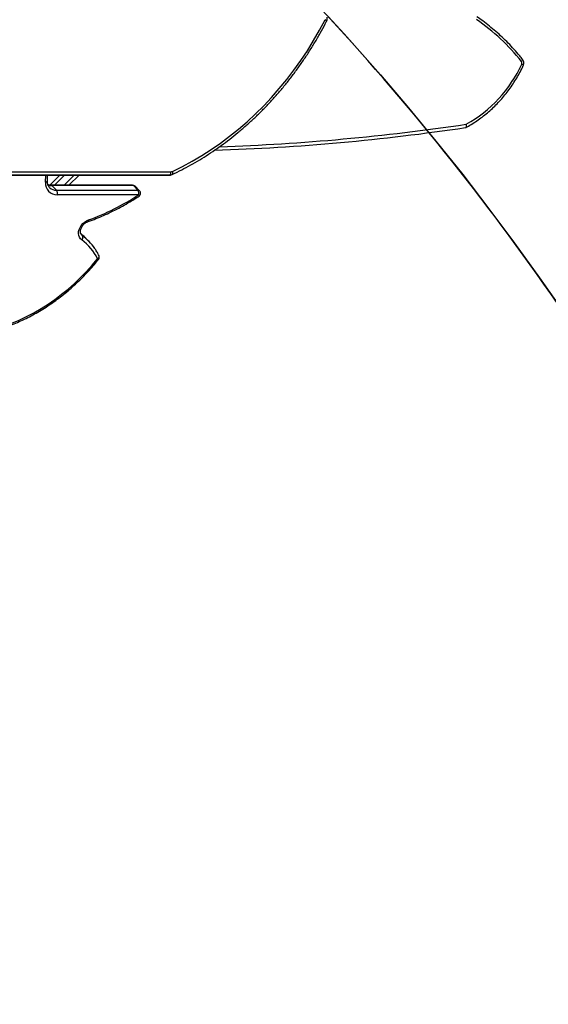
# Model space of a CAD drawing. Units: millimetres. Extents: x 849 to 2998, y 2297 to 3233.
# Drawn here: x 2168 to 2215, y 2618 to 2705 of the extents above; entities that cross this region are included whole.
import ezdxf

# ---------------------------------------------------------------- set-up
doc = ezdxf.new("R2010")
doc.units = ezdxf.units.MM
doc.header["$LTSCALE"] = 200
doc.header["$PDSIZE"] = -1
doc.layers.add('VP-DIM', color=7, linetype='Continuous')
doc.layers.add('VP-HIC', color=6, linetype='Continuous')
doc.dimstyles.new('ISO-25', dxfattribs={"dimtxt": 2.5, "dimasz": 2.5, "dimexe": 1.25, "dimexo": 0.625, "dimtad": 1, "dimtxsty": 'Standard', "dimcen": 2.5, "dimadec": 0, "dimazin": 0, "dimtfac": 1, "dimtmove": 0, "dimatfit": 3, "dimfxl": 1, "dimarcsym": 0})

# ---------------------------------------------------------------- blocks, each defined once
blk = doc.blocks.new('*D48')
at = {"layer": 'Defpoints', "color": 0}
for p in [(2065.19, 3034.836), (1985.217, 2308.28), (2977.823, 2308.28)]:
    blk.add_point(p, dxfattribs=at)
at = {"layer": 'VP-DIM', "color": 0, "lineweight": -2}
for p, q in [((2907.823, 3034.836), (2997.823, 3034.836)), ((2977.823, 3014.836), (2977.823, 2703.788)), ((2977.823, 2328.28), (2977.823, 2630.454)), ((2907.823, 2308.28), (2997.823, 2308.28))]:
    blk.add_line(p, q, dxfattribs=at)
at = {"layer": 'VP-DIM', "color": 0}
for points in [[(2981.156, 3014.836), (2974.49, 3014.836), (2977.823, 3034.836)], [(2974.49, 2328.28), (2981.156, 2328.28), (2977.823, 2308.28)]]:
    blk.add_solid(points, dxfattribs=at)
at = {"layer": 'VP-DIM', "color": 0, "insert": (2977.823, 2667.121), "char_height": 20, "attachment_point": 5, "rotation": 90}
blk.add_mtext('727', dxfattribs=at)
blk = doc.blocks.new('*D50')
at = {"layer": 'Defpoints', "color": 0}
for p in [(2220.688, 3065.682), (2090.61, 2511.91), (2875.155, 2511.91)]:
    blk.add_point(p, dxfattribs=at)
at = {"layer": 'VP-DIM', "color": 0, "lineweight": -2}
for p, q in [((2805.155, 3065.682), (2895.155, 3065.682)), ((2875.155, 3045.682), (2875.155, 2825.463)), ((2875.155, 2531.91), (2875.155, 2752.13)), ((2805.155, 2511.91), (2895.155, 2511.91))]:
    blk.add_line(p, q, dxfattribs=at)
at = {"layer": 'VP-DIM', "color": 0}
for points in [[(2878.488, 3045.682), (2871.822, 3045.682), (2875.155, 3065.682)], [(2871.822, 2531.91), (2878.488, 2531.91), (2875.155, 2511.91)]]:
    blk.add_solid(points, dxfattribs=at)
at = {"layer": 'VP-DIM', "color": 0, "insert": (2875.155, 2788.796), "char_height": 20, "attachment_point": 5, "rotation": 90}
blk.add_mtext('554', dxfattribs=at)
blk = doc.blocks.new('3230_')
at = {"color": 7, "linetype": 'Continuous', "lineweight": 25}
for p, q in [((2582.514, 3052.711), (2653.113, 3052.711)), ((2642.813, 3052.198), (2642.836, 3052.711)), ((2643.023, 3051.827), (2643.907, 3052.711)), ((2645.604, 3052.711), (2644.71, 3051.816)), ((2653.113, 3052.711), (2653.563, 3052.711)), ((2650.329, 3051.818), (2643.148, 3051.816)), ((2650.396, 3051.786), (2643.216, 3051.784)), ((2643.216, 3051.784), (2643.619, 3051.382)), ((2650.799, 3051.384), (2650.396, 3051.786)), ((2650.944, 3051.328), (2650.541, 3051.73)), ((2643.619, 3051.382), (2650.799, 3051.384)), ((2650.867, 3050.982), (2643.686, 3050.979)), ((2646.455, 3046.892), (2646.052, 3047.295))]:
    blk.add_line(p, q, dxfattribs=at)
at = {"color": 8, "linetype": 'Continuous', "lineweight": 25}
for p, q in [((2653.563, 3052.711), (2582.514, 3052.711)), ((2582.554, 3053.011), (2653.713, 3053.011)), ((2642.648, 3052.077), (2642.676, 3052.711)), ((2644.332, 3052.711), (2643.437, 3051.816)), ((2644.286, 3051.816), (2645.18, 3052.711)), ((2645.905, 3047.36), (2645.822, 3047.443)), ((2645.845, 3047.411), (2645.905, 3047.36))]:
    blk.add_line(p, q, dxfattribs=at)
at = {"color": 7, "linetype": 'Continuous', "lineweight": 25, "flags": 128}
for points in [[(2653.844, 3053.04), (2654.718, 3053.472), (2655.58, 3053.938), (2656.427, 3054.438), (2657.259, 3054.971), (2658.075, 3055.536), (2658.874, 3056.132), (2659.655, 3056.76), (2660.416, 3057.418), (2661.158, 3058.105), (2661.88, 3058.822), (2662.58, 3059.566), (2663.257, 3060.337), (2663.912, 3061.134), (2664.543, 3061.956), (2665.149, 3062.803), (2665.73, 3063.673), (2666.285, 3064.565), (2666.813, 3065.479), (2667.314, 3066.413)], [(2653.563, 3052.711), (2653.592, 3052.716), (2653.62, 3052.734), (2653.646, 3052.761), (2653.669, 3052.799), (2653.687, 3052.844), (2653.701, 3052.896), (2653.71, 3052.952), (2653.713, 3053.011)], [(2645.849, 3046.995), (2645.732, 3047.103), (2645.644, 3047.236), (2645.587, 3047.391), (2645.563, 3047.561), (2645.573, 3047.741), (2645.618, 3047.925), (2645.694, 3048.106), (2645.801, 3048.277), (2645.933, 3048.434), (2646.087, 3048.57), (2646.256, 3048.68), (2646.436, 3048.761)], [(2646.052, 3047.295), (2645.939, 3047.404), (2645.772, 3047.552)], [(2638.363, 3039.188), (2639.027, 3039.405), (2639.687, 3039.653), (2640.342, 3039.932), (2640.99, 3040.241), (2641.63, 3040.579), (2642.26, 3040.945), (2642.878, 3041.339), (2643.483, 3041.759), (2644.074, 3042.204), (2644.649, 3042.673), (2645.206, 3043.166), (2645.744, 3043.68), (2646.261, 3044.215), (2646.758, 3044.769), (2647.231, 3045.341)]]:
    blk.add_lwpolyline(points, dxfattribs=at)
at = {"color": 8, "linetype": 'Continuous', "lineweight": 25, "flags": 128}
for points in [[(2667.431, 3066.275), (2667.433, 3066.285), (2667.428, 3066.304), (2667.413, 3066.327), (2667.388, 3066.354), (2667.355, 3066.383), (2667.314, 3066.413)], [(2684.701, 3062.91), (2684.702, 3062.908), (2684.708, 3062.89), (2684.704, 3062.865), (2684.691, 3062.835), (2684.669, 3062.8), (2684.64, 3062.762), (2684.604, 3062.723)], [(2653.821, 3052.769), (2653.842, 3052.784), (2653.858, 3052.809), (2653.869, 3052.844), (2653.873, 3052.886), (2653.87, 3052.934), (2653.86, 3052.986), (2653.844, 3053.04)], [(2642.648, 3052.077), (2642.697, 3052.091), (2642.74, 3052.109), (2642.774, 3052.131), (2642.798, 3052.156), (2642.811, 3052.183), (2642.813, 3052.198)], [(2650.867, 3050.982), (2650.884, 3050.942), (2650.896, 3050.91), (2650.901, 3050.885), (2650.9, 3050.87), (2650.897, 3050.865)], [(2646.436, 3048.761), (2646.439, 3048.715), (2646.437, 3048.675), (2646.43, 3048.644), (2646.418, 3048.623), (2646.403, 3048.613)], [(2647.231, 3045.341), (2647.277, 3045.375), (2647.315, 3045.413), (2647.346, 3045.453), (2647.367, 3045.495), (2647.377, 3045.535), (2647.377, 3045.573), (2647.367, 3045.605)]]:
    blk.add_lwpolyline(points, dxfattribs=at)
at = {"color": 7, "linetype": 'Continuous', "lineweight": 25}
for centre, radius, start, end in [((2670.218, 3051.287), 18.378, 38.48121, 55.44822), ((2674.107, 3067.305), 11.569, 299.11925, 335.43759), ((2684.431, 3062.589), 0.219, 334.87392, 37.68761), ((2651.474, 3245.506), 190.696, 271.83163, 278.5048), ((2653.712, 3053.317), 0.307, 270.1223, 295.38923), ((2643.653, 3051.988), 1.009, 174.91865, 271.88236), ((2650.329, 3051.518), 0.3, 45.04367, 90.01748), ((2643.239, 3051.112), 0.466, 343.52575, 35.45012), ((2639.219, 3068.692), 21.197, 289.90562, 303.33197), ((2650.42, 3051.114), 0.466, 343.52392, 35.45253), ((2650.732, 3051.116), 0.3, 303.1961, 45.04367), ((2645.651, 3047.212), 0.294, 312.46505, 30.21916), ((2643.268, 3043.7), 4.511, 34.42074, 54.22975), ((2643.294, 3043.456), 4.364, 25.57918, 54.16629), ((2647.097, 3045.475), 0.3, 321.4977, 25.77508)]:
    blk.add_arc(centre, radius, start, end, dxfattribs=at)
at = {"color": 8, "linetype": 'Continuous', "lineweight": 25}
for centre, radius, start, end in [((2684.561, 3062.291), 0.216, 21.13868, 71.77528), ((2651.608, 3245.6), 190.49, 271.92199, 278.49159), ((2643.205, 3052.688), 0.904, 248.08353, 270.69183), ((2643.145, 3051.722), 0.0936, 41.36356, 87.54465), ((2650.326, 3051.725), 0.0932, 41.30638, 88.22614), ((2650.403, 3051.589), 0.198, 45.69873, 92.00539), ((2643.596, 3052.22), 0.838, 225.82963, 271.55301), ((2650.806, 3051.187), 0.198, 45.69873, 92.00539), ((2647.364, 3045.473), 0.187, 224.71732, 259.95726)]:
    blk.add_arc(centre, radius, start, end, dxfattribs=at)
at = {"color": 7, "linetype": 'Continuous', "lineweight": 25}
for points, knots in [([(2667.431, 3066.275), (2667.444, 3066.304), (2667.474, 3066.371), (2667.492, 3066.485), (2667.487, 3066.574), (2667.478, 3066.621), (2667.476, 3066.628)], [0, 0, 0, 0, 0.264255, 0.607604, 0.94044, 1, 1, 1, 1]), ([(2684.701, 3062.91), (2684.616, 3063.015), (2684.372, 3063.317), (2683.952, 3063.8), (2683.436, 3064.351), (2682.9, 3064.878), (2682.346, 3065.381), (2681.774, 3065.859), (2681.217, 3066.29), (2680.844, 3066.551), (2680.673, 3066.671)], [0, 0, 0, 0, 0.071786, 0.207322, 0.342854, 0.478375, 0.613881, 0.749375, 0.884852, 1, 1, 1, 1]), ([(2653.821, 3052.769), (2653.965, 3052.837), (2654.379, 3053.035), (2655.057, 3053.385), (2655.85, 3053.828), (2656.63, 3054.298), (2657.397, 3054.797), (2658.151, 3055.323), (2658.89, 3055.875), (2659.614, 3056.454), (2660.321, 3057.059), (2661.012, 3057.688), (2661.686, 3058.343), (2662.342, 3059.021), (2662.979, 3059.722), (2663.597, 3060.446), (2664.195, 3061.191), (2664.772, 3061.958), (2665.329, 3062.745), (2665.864, 3063.552), (2666.377, 3064.377), (2666.859, 3065.206), (2667.206, 3065.842), (2667.39, 3066.196), (2667.431, 3066.275)], [0, 0, 0, 0, 0.025486, 0.073653, 0.121825, 0.169999, 0.218178, 0.266359, 0.314544, 0.362734, 0.410926, 0.459121, 0.50732, 0.555522, 0.603727, 0.651934, 0.700144, 0.748356, 0.796571, 0.844788, 0.893006, 0.941226, 0.986914, 1, 1, 1, 1]), ([(2679.704, 3056.915), (2679.781, 3056.956), (2680.025, 3057.089), (2680.428, 3057.333), (2680.908, 3057.658), (2681.373, 3058.01), (2681.821, 3058.387), (2682.252, 3058.789), (2682.664, 3059.216), (2683.056, 3059.664), (2683.428, 3060.135), (2683.779, 3060.626), (2684.107, 3061.136), (2684.411, 3061.664), (2684.625, 3062.078), (2684.738, 3062.316), (2684.763, 3062.369)], [0, 0, 0, 0, 0.03559, 0.113998, 0.192422, 0.270866, 0.349328, 0.427807, 0.506304, 0.584819, 0.663348, 0.74189, 0.820446, 0.899014, 0.97759, 1, 1, 1, 1]), ([(2684.763, 3062.369), (2684.775, 3062.399), (2684.803, 3062.467), (2684.817, 3062.584), (2684.803, 3062.711), (2684.763, 3062.823), (2684.72, 3062.884), (2684.701, 3062.91)], [0, 0, 0, 0, 0.168264, 0.386118, 0.607313, 0.83155, 1, 1, 1, 1]), ([(2679.703, 3056.918), (2679.708, 3056.919), (2679.727, 3056.925), (2679.747, 3056.967), (2679.76, 3057.038), (2679.754, 3057.12), (2679.743, 3057.175), (2679.737, 3057.198), (2679.737, 3057.198)], [0, 0, 0, 0, 0.084953, 0.330278, 0.576852, 0.826286, 0.995164, 1, 1, 1, 1]), ([(2653.563, 3052.711), (2653.596, 3052.712), (2653.674, 3052.716), (2653.76, 3052.742), (2653.811, 3052.764), (2653.821, 3052.769)], [0, 0, 0, 0, 0.3795916, 0.8724035, 1, 1, 1, 1]), ([(2643.014, 3051.621), (2643.003, 3051.631), (2642.957, 3051.672), (2642.898, 3051.767), (2642.841, 3051.904), (2642.812, 3052.049), (2642.813, 3052.152), (2642.813, 3052.198)], [0, 0, 0, 0, 0.080142, 0.327081, 0.570513, 0.805845, 1, 1, 1, 1]), ([(2643.148, 3051.816), (2643.123, 3051.817), (2643.045, 3051.819), (2642.947, 3051.833), (2642.883, 3051.858), (2642.862, 3051.866)], [0, 0, 0, 0, 0.245301, 0.750799, 1, 1, 1, 1]), ([(2646.403, 3048.613), (2646.523, 3048.657), (2646.869, 3048.783), (2647.438, 3049.012), (2648.108, 3049.309), (2648.772, 3049.631), (2649.429, 3049.978), (2650.077, 3050.349), (2650.565, 3050.649), (2650.836, 3050.825), (2650.897, 3050.865)], [0, 0, 0, 0, 0.077538, 0.224212, 0.370891, 0.517576, 0.664264, 0.810952, 0.95764, 1, 1, 1, 1]), ([(2645.846, 3047.413), (2645.827, 3047.434), (2645.786, 3047.478), (2645.748, 3047.567), (2645.726, 3047.675), (2645.727, 3047.798), (2645.754, 3047.933), (2645.806, 3048.07), (2645.882, 3048.202), (2645.978, 3048.326), (2646.091, 3048.436), (2646.217, 3048.527), (2646.324, 3048.583), (2646.386, 3048.606), (2646.403, 3048.613)], [0, 0, 0, 0, 0.08685, 0.177864, 0.263845, 0.355437, 0.444154, 0.53165, 0.618758, 0.705727, 0.792611, 0.879333, 0.96575, 1, 1, 1, 1]), ([(2647.367, 3045.605), (2647.335, 3045.668), (2647.245, 3045.847), (2647.125, 3046.058), (2647.025, 3046.196), (2647.001, 3046.231)], [0, 0, 0, 0, 0.289353, 0.8233204, 1, 1, 1, 1]), ([(2638.316, 3039.035), (2638.425, 3039.069), (2638.741, 3039.167), (2639.262, 3039.349), (2639.876, 3039.591), (2640.485, 3039.859), (2641.088, 3040.152), (2641.684, 3040.469), (2642.27, 3040.811), (2642.847, 3041.176), (2643.413, 3041.564), (2643.966, 3041.973), (2644.506, 3042.404), (2645.031, 3042.854), (2645.541, 3043.323), (2646.034, 3043.811), (2646.509, 3044.315), (2646.942, 3044.808), (2647.209, 3045.137), (2647.331, 3045.288)], [0, 0, 0, 0, 0.032325, 0.093395, 0.154468, 0.215546, 0.276624, 0.337705, 0.398787, 0.459869, 0.520951, 0.582033, 0.643115, 0.704197, 0.76528, 0.826363, 0.887446, 0.948531, 1, 1, 1, 1])]:
    blk.add_open_spline(points, degree=3, knots=knots, dxfattribs=at)
blk = doc.blocks.new('3230 2D')
blk.add_blockref('3230_', (-472.094, -361.526))

msp = doc.modelspace()

# ---------------------------------------------------------------- linework, layer by layer
at = {"layer": 'VP-HIC', "color": 6}
msp.add_lwpolyline([(1782.973, 2776.162, -0.000327), (1782.973, 2776.385), (1782.973, 2782.353, -0.199267), (1832.929, 2902.725), (1870.009, 2939.704, -0.286134), (2022.635, 3034.836), (2107.744, 3034.836, -0.414214), (2277.744, 2864.836), (2277.744, 2776.385, -0.196015), (2229.285, 2657.525, 0.072929), (2189.669, 2711.235), (2117.275, 2784.252, 0.430998)], format="xyb", close=True, dxfattribs=at)
at = {"layer": 'VP-HIC', "color": 2}
msp.add_lwpolyline([(2229.285, 2657.525, -0.300224), (2205.652, 2405.261, 0.331545), (2312.725, 2548.987), (2312.725, 2628.086, 0.103146), (2300.226, 2688.033, 0.158773), (2329.007, 2776.385), (2329.007, 2783.014, 0.206847), (2281.791, 2892.263), (2274.19, 2899.414, -0.051253), (2277.744, 2864.836), (2277.744, 2776.385, -0.196015)], format="xyb", close=True, dxfattribs=at)
at = {"layer": 'VP-HIC', "color": 5}
msp.add_lwpolyline([(1839.737, 2360.136), (1795.638, 2396.149, -0.294872), (1718.908, 2633.642), (1731.734, 2681.665, -0.579049), (2117.275, 2784.252), (2189.669, 2711.235, -0.575922), (2085.868, 2327.136), (2044.746, 2316.117, -0.241171)], format="xyb", close=True, dxfattribs=at)

# ---------------------------------------------------------------- block references
at = {"layer": 'VP-DIM', "color": 0}
msp.add_blockref('3230 2D', (0, 0), dxfattribs=at)

# ---------------------------------------------------------------- dimensions: what is measured, and where the dimension line sits
dim = msp.add_linear_dim(base=(2875.155, 2511.91), p1=(2220.688, 3065.682), p2=(2090.61, 2511.91), angle=90, dimstyle='ISO-25', override={"dimtxt": 20, "dimasz": 20, "dimexe": 20, "dimexo": 50, "dimgap": 10, "dimtad": 0, "dimdec": 0, "dimzin": 1, "dimadec": 2, "dimfxl": 70, "dimfxlon": 1, "dimtzin": 1}, dxfattribs=at)
dim.commit()
dim.dimension.update_dxf_attribs({"geometry": '*D50', "text_midpoint": (2875.155, 2788.796)})
dim = msp.add_linear_dim(base=(2977.823, 2308.28), p1=(2065.19, 3034.836), p2=(1985.217, 2308.28), angle=90, dimstyle='ISO-25', override={"dimtxt": 20, "dimasz": 20, "dimexe": 20, "dimexo": 50, "dimgap": 10, "dimtad": 0, "dimdec": 0, "dimzin": 1, "dimadec": 2, "dimfxl": 70, "dimfxlon": 1, "dimtzin": 1}, dxfattribs=at)
dim.commit()
dim.dimension.update_dxf_attribs({"geometry": '*D48', "text_midpoint": (2977.823, 2667.121), "dimtype": 160})

doc.saveas('drawing.dxf')
